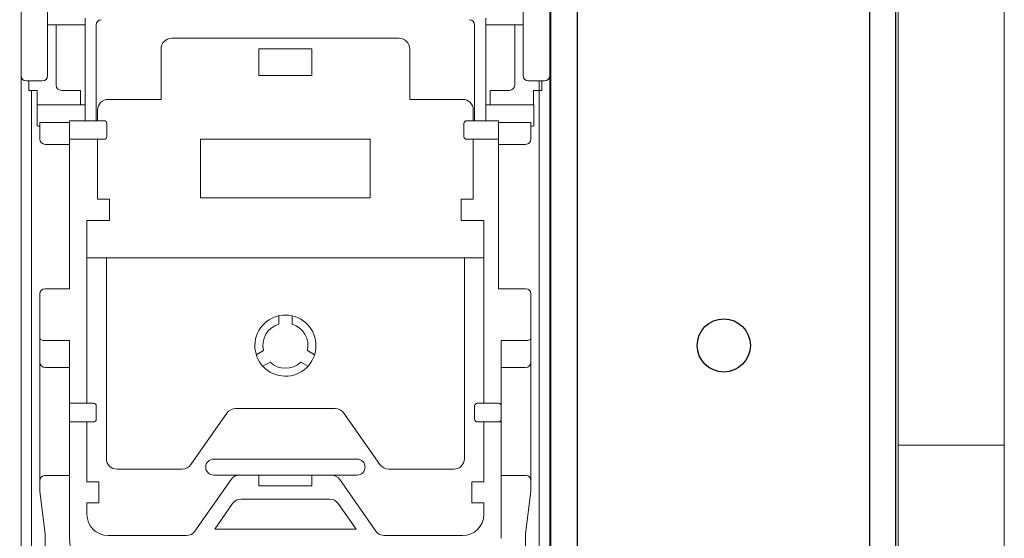
# Model space of a CAD drawing. Units: millimetres. Extents: x 0 to 7470, y 0 to 4752.
# Drawn here: x 5524 to 5710, y 2555 to 2652 of the extents above; entities that cross this region are included whole.
import ezdxf
from ezdxf.enums import TextEntityAlignment as Align

# ---------------------------------------------------------------- set-up
doc = ezdxf.new("R2010")
doc.units = ezdxf.units.MM
for name, color, linetype, lineweight in [('2DE_OBJ_Lamel-APP', 130, 'Continuous', 18), ('2DE_OBJ_Lamel-DISTR', 53, 'Continuous', 18), ('2DE_TXTNUM', 11, 'Continuous', 18)]:
    doc.layers.add(name, color=color, linetype=linetype, lineweight=lineweight)
doc.layers.add('2DE_TXTPAR', color=41, linetype='Continuous')
doc.layers.add('CP_WIPEOUT', color=255, linetype='Continuous')
doc.styles.add('CP_ATTR', font='arial.ttf')
doc.styles.add('CP_ELATT', font='arial.ttf')

# ---------------------------------------------------------------- blocks, each defined once
blk = doc.blocks.new('2DLAM_0952')
for points in [[(-0.02, 0), (1.105, 0), (1.105, 0.92), (-0.02, 0.92)], [(0, 0.03550716368788562), (1.085, 0.03550716368788562), (1.085, 0.8807504755513582), (0, 0.8807504755513582)], [(1.085, 0.3053098211625111), (1.105, 0.3053098211625111), (1.105, 0.3553098211625111), (1.085, 0.3553098211625111)]]:
    blk.add_lwpolyline(points, close=True)
at = {"linetype": 'ByBlock', "style": 'CP_ATTR', "flags": 9}
for tag, p in [('ORDER-NO', (-9.196070116353932e-05, -1.86823830195165e-05)), ('PRODUCER', (-9.19510669385608e-05, -1.879508937713286e-05)), ('GROUP', (-9.193407033553136e-05, -1.839809567026764e-05)), ('PRODUCT-TYPE', (-9.193545362229955e-05, -1.857666290656091e-05)), ('ARTICLE', (-9.192841456494691e-05, -1.84891519136357e-05)), ('NUMBER', (-9.19228298543719e-05, -1.830997337396493e-05)), ('NAME', (-9.191336202573392e-05, -1.820659613090606e-05)), ('TEMPERATURE', (-9.166088661872073e-05, -1.821028240221487e-05)), ('FLOW', (-9.160046513433368e-05, -1.840460404326353e-05)), ('CHARACTER', (-9.157883212180643e-05, -1.848166238492438e-05)), ('VOLTAGE', (-9.145917606882539e-05, -1.87798563362559e-05)), ('POWER', (-9.144308189069599e-05, -1.868019643991542e-05)), ('OTHER', (-9.141217906351538e-05, -1.830289122692936e-05)), ('DN', (-9.128245581683326e-05, -1.857330430293042e-05)), ('PN', (-9.127525905422558e-05, -1.83945866503777e-05))]:
    blk.add_attdef(tag, text='', height=5e-08, dxfattribs=at).set_placement(p, align=Align.MIDDLE_LEFT)
blk = doc.blocks.new('2dlam_btvc123_3_gor-03_zvunwso')
at = {"linetype": 'Continuous'}
for p, q in [((-49.780892294375, 278.2610373144466), (-49.780892294375, -382.7389626855561)), ((49.71910770562589, 278.2610373144466), (49.71910770562589, -382.7389626855561)), ((-37.73089495286615, -135.1690587017401), (-37.7308922943771, -134.150778606348)), ((-37.7308922943771, -135.4507786063568), (-37.73089495286615, -135.1690587017401)), ((37.66910504708813, -135.1690587017401), (37.66910770563607, -134.1507786063434)), ((37.66910504708585, -135.1690587017401), (37.66910770563335, -134.1507786063434)), ((37.66910770563607, -135.4507786063568), (37.66910504708813, -135.1690587017401)), ((37.66910770563335, -135.4507786063568), (37.66910504708585, -135.1690587017401)), ((-44.78089229437148, -135.4507786063568), (-37.7308922943771, -135.4507786063568)), ((-43.17915751901921, -146.7536638444512), (-43.17915751901921, -135.4507786063568)), ((-37.7308922943771, -135.4507786063568), (-37.73089495286615, -150.4507808192234)), ((-35.63089495291661, -135.4553924991273), (-35.63089495290353, -153.4553924991273)), ((35.56910504713868, -135.4553924991273), (35.56910504712869, -153.4553924990964)), ((37.66910504708813, -150.4507808191815), (37.66910770563607, -135.4507786063568)), ((44.71910770562499, -135.4507786063568), (37.66910770563335, -135.4507786063568)), ((43.11737293026874, -146.7536638444512), (43.11737293026874, -135.4507786063568)), ((-21.43089229438465, -137.9553898413965), (21.36910770565271, -137.9553898413965)), ((-23.43089229438556, -149.4553898414256), (-23.43089229438556, -139.9553898414015)), ((-5.030894952889867, -139.9553898414015), (4.969105047110129, -139.9553898414015)), ((-5.030894952889867, -144.9553898414015), (-5.030894952889867, -139.9553898414015)), ((4.969105047110129, -139.9553898414015), (4.969105047110129, -144.9553898414015)), ((23.36910770565339, -149.4553898414256), (23.36910770565339, -139.9553898414015)), ((-48.28089229437319, -145.9773551379894), (-48.28089229437501, -147.7536638444544)), ((-5.030894952889867, -144.9553898414015), (4.969105047110129, -144.9553898414015)), ((47.71910770562485, -145.9773551379894), (47.71910770562485, -147.7536638444544)), ((48.21910770562589, -145.9773551379894), (48.21910770562589, -147.7536638444544)), ((-48.28089229437501, -147.7536638444544), (-46.73033209049812, -147.7536638444544)), ((-47.79141406013343, -147.7536638444544), (-47.7914142943747, -275.6592596833143)), ((-46.73033209049812, -147.7536638444544), (-46.73033209049812, -150.482389826713)), ((-38.57915751901794, -147.7536638444544), (-42.17915751901921, -147.7536638444544)), ((-38.57915751901693, -150.4507808192234), (-38.57915751901794, -147.7536638444544)), ((38.51737293026781, -147.7536638444544), (42.11737293026817, -147.7536638444544)), ((38.51737293026781, -150.4507808191815), (38.51737293026781, -147.7536638444544)), ((46.66854750174922, -147.7536638444544), (48.21910770562589, -147.7536638444544)), ((46.66854750174922, -147.7536638444544), (46.66854750174922, -150.4823911962412)), ((47.72962970562502, -275.6592596833143), (47.72962947138419, -147.7536638444544)), ((-33.38089229438811, -149.4553898414256), (-23.43089229438556, -149.4553898414256)), ((33.31910770565582, -149.4553898414256), (23.36910770565339, -149.4553898414256)), ((-37.73089495286615, -150.4507808192234), (-46.48089495286968, -150.4507808192234)), ((-37.73089495286615, -150.4507808192234), (-37.73089495286615, -153.4553924991301)), ((-35.38089229438992, -151.4553898414201), (-35.38089229438992, -153.455392499101)), ((35.31910770565628, -153.4553924990723), (35.31910770565628, -151.4553898414201)), ((37.66910504708813, -150.4507808191815), (46.41910504710359, -150.4507808191815)), ((37.66910504708813, -153.4553924990964), (37.66910504708813, -150.4507808191815)), ((-40.63089495287932, -153.4553924991301), (-34.13089495297676, -153.4553924991273)), ((-40.63089495287932, -153.4553924991301), (-40.6308949528775, -185.0584972888831)), ((34.06910504719974, -153.4553924990964), (40.069105047104, -153.4553924990964)), ((40.069105047104, -153.4553924990964), (40.06910504710675, -185.0584972888569)), ((-46.23089495288275, -154.4507808192193), (-46.48089495286968, -154.4507808192193)), ((-46.23089495288275, -153.7763878500122), (-40.63089495287932, -153.7763878500122)), ((-46.23089495288275, -153.7763878500122), (-46.23089495288275, -156.9084972888854)), ((-33.63089495297356, -156.4553924991273), (-33.63089495297356, -153.9553924991214)), ((33.5691050472002, -153.955392499094), (33.56910504719781, -156.4553924990964)), ((46.16910504710538, -153.7763878500122), (40.069105047104, -153.7763878500122)), ((46.16910504710538, -153.7763878500122), (46.16910504710538, -156.9084972888495)), ((46.16910504710538, -154.4507808191843), (46.41910504710359, -154.4507808191843)), ((-40.63089495287932, -156.9553924991301), (-34.1308949529722, -156.9553924991214)), ((-35.38089229438992, -156.9553924991051), (-35.38089229438992, -168.2053898414256)), ((15.91910770564664, -156.9553898414024), (-15.98089229437767, -156.9553898414024)), ((-15.98089229437767, -156.9553898414024), (-15.98089229437767, -167.955390303061)), ((15.91910770564664, -156.9553898414024), (15.91910770564482, -167.955390303061)), ((40.069105047104, -156.955392499094), (34.06910504719815, -156.955392499094)), ((35.31910770565628, -168.205389841431), (35.31910770565628, -156.9553924990682)), ((-40.63089495287932, -157.9084972888872), (-45.23089495288114, -157.9084972888872)), ((40.069105047104, -157.9084972888522), (45.1691050471054, -157.9084972888522)), ((-33.13089229438901, -168.2053898414256), (-35.38089229438992, -168.2053898414256)), ((-33.13089229438901, -172.2053898414201), (-33.13089229438901, -168.2053898414256)), ((15.91910770564482, -167.955390303061), (-15.98089229437767, -167.955390303061)), ((33.06910770565628, -168.2053898414256), (35.31910770565628, -168.205389841431)), ((33.06910770565628, -172.2053898414201), (33.06910770565628, -168.2053898414256)), ((-37.38089229439356, -172.2053898414301), (-33.13089229438901, -172.2053898414201)), ((-37.38089229438765, -206.6048353993033), (-37.38089229439356, -172.2053898414301)), ((37.31910770564662, -172.2053898414301), (33.06910770565628, -172.2053898414201)), ((37.31910770565628, -206.6048353992637), (37.31910770564662, -172.2053898414301)), ((-37.38089229439096, -179.2758203812705), (37.31910770565219, -179.2758203812632)), ((-33.70931941913375, -217.0007783619803), (-33.70931941913375, -179.2758203812632)), ((33.64753483040193, -179.2758203812632), (33.64753483040193, -217.0007783619803)), ((-45.23089495287877, -185.0584972888831), (-40.6308949528775, -185.0584972888831)), ((40.06910504710675, -185.0584972888569), (45.16910504710722, -185.0584972888569)), ((-46.23089495287785, -223.1715130197003), (-46.23089495288025, -186.0584972888831)), ((46.16910504710676, -186.0584972888531), (46.16910504710813, -223.171513019668)), ((-1.28089229436773, -191.6933711007191), (-1.28089229436773, -190.1429042228833)), ((1.219107705633972, -191.6933711007191), (1.219107705633972, -190.1429042228833)), ((-40.65783685287533, -194.8144035700174), (-45.23089495287877, -194.8144035808213)), ((-40.65783685287486, -221.171513019704), (-40.65783685287533, -194.8144035700174)), ((40.59604696244503, -194.8144035808213), (40.59604694709912, -199.8715130197038)), ((45.16910504710767, -194.8144035808213), (40.59604696244503, -194.8144035808213)), ((-5.516447818171399, -197.479101588391), (-4.17370411423417, -196.7038681494741)), ((5.454663229440482, -197.479101588391), (4.111919525500524, -196.7038681494741)), ((-45.23089495287877, -199.8715130197038), (-40.65783685287533, -199.8715130197038)), ((-2.923704114233713, -198.8689316589302), (-4.266447818174127, -199.6441650978495)), ((2.861919525499502, -198.8689316589302), (4.20466322943866, -199.6441650978495)), ((40.59604694709912, -199.8715130197038), (40.59604694709912, -221.1715130196903)), ((40.59604694709912, -199.8715130197038), (45.16910504710767, -199.8715130197038)), ((-40.65783685287533, -206.6048353993192), (-36.13089495293934, -206.6048353993192)), ((-35.63089495293855, -209.6048353993192), (-35.63089495293855, -207.1048353993246)), ((35.56910504716825, -207.104835399281), (35.56910504716825, -209.6048353992923)), ((40.09604694710185, -206.604835399286), (36.06910504716689, -206.604835399286)), ((-11.03475133434767, -208.45322160875), (-17.82690572240926, -218.1483351152069)), ((-9.396730120162829, -207.6007783619798), (9.334945531433961, -207.6007783620021)), ((17.76512113367914, -218.1483351152292), (10.97296674561767, -208.4532216087741)), ((-36.13089495293934, -210.1048353993247), (-40.65783685287486, -210.1048353993247)), ((-37.38089229438765, -221.3548327416274), (-37.38089229438765, -210.1048353993014)), ((36.06910504716689, -210.104835399281), (40.09604694710185, -210.104835399281)), ((37.31910770565628, -221.3548327415833), (37.31910770565628, -210.1048353992664)), ((-13.53089229436637, -217.100778361982), (13.46910770563318, -217.100778361982)), ((-45.23089495287832, -220.1715130197003), (-40.65783685287486, -220.1715130197003)), ((-31.13089495294116, -219.0007810196584), (-31.70931941913512, -219.0007783619844)), ((-19.46492693659093, -219.0007783620022), (-31.13089495293889, -219.0007810196839)), ((13.46910770563318, -220.1007783619834), (-13.53089229436637, -220.1007783619834)), ((-5.030892294363071, -220.1007783620125), (-5.030892294363071, -222.1007783620039)), ((4.969107705637384, -222.1007783620039), (4.969107705637384, -220.1007783620125)), ((31.06910504722975, -219.0007810196839), (19.40314234786376, -219.0007783620022)), ((31.64753483040204, -219.0007783619844), (31.06910504722681, -219.0007810196584)), ((40.59604694709912, -220.1715130196931), (45.16910504710891, -220.1715130196931)), ((-40.65783688346619, -232.0007810196803), (-40.65783685287486, -221.171513019704)), ((-37.38089229438765, -221.3548327416274), (-35.13089229445097, -221.3548327416274)), ((-35.13089229445097, -225.3548327416234), (-35.13089229445097, -221.3548327416274)), ((-10.25413576045685, -220.9532216087532), (-17.04629014851809, -230.6483351152024)), ((4.969107705637384, -222.1007783620039), (-5.030892294363071, -222.1007783620039)), ((16.98450555978479, -230.6483351152096), (10.19235117172286, -220.9532216087532)), ((35.06910770567401, -225.3548327416234), (35.06910770565628, -221.3548327415833)), ((37.31910770565628, -221.3548327415833), (35.06910770565628, -221.3548327415833)), ((40.59604694709912, -221.1715130196903), (40.59604697769372, -232.0007810196912)), ((-46.23089495287785, -223.1715130197003), (-45.23089495287694, -231.1715130197062)), ((45.16910504710891, -231.1715130196621), (46.16910504710813, -223.171513019668)), ((-37.38089229438765, -225.3548327416234), (-35.13089229445097, -225.3548327416234)), ((-37.38089229438765, -227.5007783619803), (-37.38089229438765, -225.3548327416234)), ((-13.32819261569045, -230.2768340550242), (-9.96963749470126, -225.4828362665035)), ((-8.33161628051596, -224.6303930197323), (8.269826374802392, -224.6303930197323)), ((13.2664027099745, -230.2768340550242), (9.907847588989057, -225.4828362665035)), ((37.31910770565628, -225.3548327416234), (35.06910770567401, -225.3548327416234)), ((37.31910770565628, -227.5007783619803), (37.31910770565628, -225.3548327416234)), ((-45.23089495287694, -231.1715130197062), (-45.2308949528757, -288.1560308299454)), ((-18.68431136270192, -231.5007783619803), (-33.38089229438811, -231.5007783619803)), ((-13.32819261569045, -230.2768340550242), (13.2664027099745, -230.2768340550242)), ((18.6225267739693, -231.5007783619803), (33.31910770565582, -231.5007783619803)), ((45.16910504710891, -231.1715130196621), (45.16910504711086, -288.1560308299013))]:
    blk.add_line(p, q, dxfattribs=at)
at = {"color": 5, "linetype": 'Continuous'}
for p, q in [((-44.78089229437421, 254.4056243545488), (-44.78089229437001, -144.9773551379953)), ((44.71910770562295, 254.4056243545488), (44.71910770562681, -144.9773551379953)), ((-48.78089229437501, -145.9773551379894), (-45.78089229437148, -145.9773551379894)), ((48.71910770563079, -145.9773551379894), (45.71910770562772, -145.9773551379894))]:
    blk.add_line(p, q, dxfattribs=at)
at = {"linetype": 'Continuous'}
for centre, radius, start, end in [((-34.63089495291479, -135.4553924991273), 1, 90, 180), ((34.5691050471396, -135.4553924991273), 1, 0, 90), ((-21.43089229438465, -139.9553898414015), 2, 90, 180), ((21.36910770565271, -139.9553898414015), 2, 0, 90), ((-42.17915751901921, -146.7536638444512), 1, 180, 270), ((42.11737293026817, -146.7536638444512), 1, 270, 0), ((-33.38089229438811, -151.4553898414201), 2, 90, 180), ((33.31910770565582, -151.4553898414201), 2, 0, 90), ((-46.48089495286831, -151.4507808192252), 1, 90.00000000013027, 105.9418117787994), ((46.41910504710359, -151.4507808191852), 1.00000000000048, 74.0578673751638, 89.99999999986973), ((-34.13089495297436, -153.9553924991214), 0.5, 0, 90.00000000010418), ((34.06910504719974, -153.955392499094), 0.5, 90, 180), ((-46.48089495286706, -153.4507808192234), 0.99999999999481, 254.0582022850655, 269.9999999998176), ((46.41910504710813, -153.4507808191815), 1, 269.9999999998959, 285.942118560906), ((-45.23089495288114, -156.9084972888854), 1, 180, 270), ((-34.13089495297299, -156.4553924991273), 0.5, 270.0000000001042, 0), ((34.0691050471986, -156.4553924990964), 0.5, 180, 269.9999999998959), ((45.1691050471054, -156.9084972888495), 1, 270, 0), ((-45.23089495287877, -186.0584972888831), 1, 90, 180), ((45.16910504710722, -186.0584972888531), 1, 0, 90), ((-0.03089229436682, -195.755390303042), 5.749999999998339, 77.44414220140959, 77.16679768481815), ((-0.03089229436682, -195.755390303042), 4.250000000001729, 107.1046351766448, 192.8953648233883), ((-0.03089229436682, -195.755390303042), 4.24999999999974, 347.1046351766117, 72.8953648233552), ((-45.23089495287877, -198.8715130197024), 1, 180, 270), ((-0.03089229436682, -195.755390303042), 4.2500000000018, 227.104635176656, 312.8953648233393), ((45.16910504710767, -198.8715130197024), 1, 270, 0), ((-36.13089495293934, -207.1048353993246), 0.5, 0, 90), ((36.06910504716689, -207.104835399281), 0.5, 90, 180), ((40.09604694710185, -207.104835399281), 0.5, 0, 90), ((-9.39673012016283, -209.6007783619834), 2, 90, 144.9858740220488), ((9.334945531433961, -209.6007783620066), 1.99999999999944, 35.01412597797998, 90), ((-36.13089495293934, -209.6048353993192), 0.5, 270, 0), ((36.06910504716689, -209.6048353992923), 0.5, 180, 270), ((40.09604694710185, -209.6048353992923), 0.5, 270, 0), ((-31.70931941913512, -217.0007783619803), 2, 180, 270), ((-19.46492693659093, -217.0007783620021), 2, 270, 324.9858740222403), ((-13.53089229436637, -218.6007783619821), 1.5, 90, 270), ((13.46910770563318, -218.6007783619821), 1.5, 270, 90), ((19.40314234786376, -217.0007783620021), 2.00000000000123, 215.0141259779875, 270), ((31.64753483040204, -217.0007783619803), 2, 270, 0), ((-45.23089495287832, -221.171513019704), 1, 90, 180), ((-8.61611454627291, -222.1007783619798), 2, 90, 144.9858740220488), ((8.55432995753938, -222.1007783619798), 1.99999999999982, 35.01412597795115, 90), ((45.16910504710891, -221.1715130196903), 0.99999999999909, 0, 90), ((-8.331616280515961, -226.6303930197355), 2, 90, 144.9858740220125), ((8.269826374802388, -226.6303930197355), 2.0000000000016, 35.01412597797998, 90), ((-33.38089229439163, -227.5007783619803), 3.99999999999591, 180.0000000001302, 269.8631215066177), ((33.31910770556977, -227.5007783620072), 3.99999999996908, 270.0000000012311, 359.817495342157), ((-18.68431136270192, -229.5007783619844), 2, 270, 324.9858740222117), ((18.6225267739693, -229.5007783619844), 2.00000000000048, 215.0141259780125, 270), ((-33.3808949528767, -232.0007810196803), 7.27694193058869, 180, 270)]:
    blk.add_arc(centre, radius, start, end, dxfattribs=at)
at = {"color": 5, "linetype": 'Continuous'}
for centre, start, end in [((-48.78089229437501, -144.9773551379953), 180, 270), ((-45.78089229437148, -144.9773551379953), 270, 0), ((45.71910770562772, -144.9773551379953), 180, 270), ((48.71910770563079, -144.9773551379953), 270, 0)]:
    blk.add_arc(centre, 1, start, end, dxfattribs=at)
at = {"linetype": 'Continuous'}
for points in [[(-46.76960299555685, -152.4507781614875), (-46.76949158417857, -152.22511200603), (-46.76916207218392, -152.004058556246), (-46.76862154276386, -151.7895773180212), (-46.76787707911262, -151.5836277972794), (-46.76693576443222, -151.3881694999404), (-46.76580468191514, -151.2051619319104), (-46.76449091476217, -151.0365645991023), (-46.76335801949321, -150.9176952523326), (-46.76214675066512, -150.8113803217384), (-46.76086515411646, -150.7180016966304), (-46.75952127569611, -150.6379412662863), (-46.75812316124302, -150.5715809200092), (-46.75667885659868, -150.5193025470985), (-46.75519640761207, -150.4814880368412), (-46.75368386012212, -150.4585192785384), (-46.75214925997488, -150.4507781614852)], [(-46.75214925997488, -150.4507781614852), (-46.75147463406574, -150.4522679678061), (-46.75080432844924, -150.4567101576544), (-46.75013896048993, -150.4640638873802), (-46.74947914756024, -150.4742883132981), (-46.74882550702307, -150.4873425917544)], [(46.69036467122589, -150.4507781614852), (46.68969003172971, -150.4522680278723), (46.68901971270996, -150.456710396263), (46.68835433157481, -150.4640644205364), (46.68769450572733, -150.4742892545291), (46.68704085257546, -150.4873440521173)], [(46.70781840680786, -152.4507781614875), (46.70770699543153, -152.22511200603), (46.70737748343493, -152.004058556246), (46.70683695401385, -151.7895773180212), (46.70609249036431, -151.5836277972794), (46.70515117568345, -151.3881694999404), (46.70402009316729, -151.2051619319104), (46.70270632601329, -151.0365645991023), (46.70157343074413, -150.9176952523326), (46.7003621619159, -150.8113803217384), (46.69908056536951, -150.7180016966304), (46.69773668694597, -150.6379412662863), (46.6963385724921, -150.5715809200092), (46.69489426785093, -150.5193025470985), (46.69341181886283, -150.4814880368412), (46.69189927137359, -150.4585192785384), (46.69036467122589, -150.4507781614852)], [(-46.75214925997488, -154.4507781614811), (-46.75368386012212, -154.4430370444261), (-46.75519640761207, -154.4200682861233), (-46.75667885659811, -154.3822537758683), (-46.75812316124302, -154.3299754029503), (-46.75952127569416, -154.2636150566722), (-46.76086515411646, -154.1835546263282), (-46.76214675066512, -154.0901760012134), (-46.7633580194938, -153.9838610706306), (-46.76449091476217, -153.8649917238545), (-46.76580468191514, -153.6963943910541), (-46.76693576443222, -153.5133868230264), (-46.76787707911318, -153.3179285256841), (-46.76862154276386, -153.1119790049542), (-46.76916207218265, -152.8974977667203), (-46.76949158418209, -152.6764443169322), (-46.76960299555685, -152.4507781614875)], [(46.69036467122589, -154.4507781614811), (46.69189927137359, -154.4430370444261), (46.69341181886363, -154.4200682861233), (46.69489426785093, -154.3822537758683), (46.6963385724921, -154.3299754029503), (46.69773668694597, -154.2636150566722), (46.69908056536951, -154.1835546263282), (46.70036216191511, -154.0901760012134), (46.70157343074413, -153.9838610706306), (46.70270632601329, -153.8649917238545), (46.70402009316729, -153.6963943910541), (46.70515117568345, -153.5133868230264), (46.70609249036431, -153.3179285256841), (46.70683695401192, -153.1119790049542), (46.70737748343493, -152.8974977667203), (46.70770699543153, -152.6764443169322), (46.70781840680786, -152.4507781614875)], [(-46.74882574321782, -154.4142189810013), (-46.74947933839768, -154.4272713932664), (-46.75013910489769, -154.4374943522111), (-46.75080442548367, -154.4448470230741), (-46.75147468292016, -154.4492885710883), (-46.75214925997488, -154.4507781614811)], [(46.68704108875853, -154.4142175205711), (46.68769469655764, -154.4272704519853), (46.68835447597485, -154.4374938190322), (46.68901980973885, -154.4448467844563), (46.68969008057945, -154.4492885110194), (46.69036467122589, -154.4507781614811)], [(-45.23089495287877, -194.8144035808213), (-45.61357722169714, -194.7828722872714), (-45.93800173406554, -194.6930832372673), (-46.1547716763406, -194.5587022042764), (-46.23089495287785, -194.4001900184562)], [(45.16910504710767, -194.8144035808213), (45.55178731592603, -194.7828722872714), (45.87621182829434, -194.6930832372673), (46.09298177056735, -194.5587022042764), (46.16910504710813, -194.4001900184562)]]:
    blk.add_spline(points, degree=3, dxfattribs=at)
at = {"linetype": 'ByBlock', "style": 'CP_ATTR', "flags": 9}
for tag, p in [('ORDER-NO', (-0.0919607011635393, -0.0186823830195165)), ('PRODUCER', (-0.0919510669385608, -0.0187950893771329)), ('GROUP', (-0.0919340703355314, -0.0183980956702677)), ('ARTICLE', (-0.0919284145649469, -0.0184891519136357)), ('NUMBER', (-0.0919228298543719, -0.0183099733739649)), ('NAME', (-0.0919133620257339, -0.0182065961309061)), ('TEMPERATURE', (-0.0916608866187207, -0.0182102824022149)), ('FLOW', (-0.0916004651343337, -0.0184046040432635)), ('CHARACTER', (-0.0915788321218064, -0.0184816623849244)), ('VOLTAGE', (-0.0914591760688254, -0.0187798563362559)), ('POWER', (-0.09144308189069601, -0.0186801964399154)), ('OTHER', (-0.0914121790635154, -0.0183028912269294)), ('DN', (-0.0912824558168333, -0.0185733043029304)), ('PN', (-0.0912752590542256, -0.0183945866503777))]:
    blk.add_attdef(tag, text='', height=5e-05, dxfattribs=at).set_placement(p, align=Align.MIDDLE_LEFT)
at = {"layer": '2DE_TXTNUM', "linetype": 'ByBlock', "style": 'CP_ELATT', "width": 0.8, "flags": 8}
blk.add_attdef('TAG', text='', height=20, dxfattribs=at).set_placement((0.0100612049490651, 284.5603576721242), align=Align.CENTER)
at = {"layer": '2DE_TXTPAR', "linetype": 'ByBlock', "style": 'CP_ATTR', "flags": 8}
blk.add_attdef('PRODUCT-TYPE', text='', height=8, dxfattribs=at).set_placement((-0.0308922943758952, -368.3033318284083), align=Align.CENTER)

msp = doc.modelspace()

# ---------------------------------------------------------------- block references
at = {"layer": '2DE_OBJ_Lamel-APP'}
msp.add_blockref('2dlam_btvc123_3_gor-03_zvunwso', (5574.431942646755, 2786.695867142285), dxfattribs=at)
at = {"layer": '2DE_OBJ_Lamel-DISTR', "xscale": 1000, "yscale": 1000, "zscale": 1000}
msp.add_blockref('2DLAM_0952', (4604.672780347319, 2216.876349826343), dxfattribs=at)

# ---------------------------------------------------------------- next in the draw order: wipeouts: each hides what was drawn before it
msp.add_wipeout([(5624.278632434347, 2402.371988813971), (5624.278632434347, 3066.4039490044306), (5689.278632434347, 3066.4039490044306), (5689.278632434347, 2402.371988813971)]).dxf.layer = 'CP_WIPEOUT'

# ---------------------------------------------------------------- next in the draw order: linework, layer by layer
for p, q in [((5629.278632434347, 3066.403949004431), (5629.278632434347, 2402.371988813971)), ((5684.278632434347, 3066.403949004431), (5684.278632434347, 2402.371988813971))]:
    msp.add_line(p, q)
msp.add_lwpolyline([(5624.278632434347, 2402.371988813971), (5689.278632434347, 2402.371988813971), (5689.278632434347, 3066.403949004431), (5624.278632434347, 3066.403949004431)], close=True)
msp.add_circle((5656.885137525649, 2590.969978193119), 5)

# ---------------------------------------------------------------- next in the draw order: texts
at = {"linetype": 'ByBlock', "style": 'CP_ATTR', "flags": 9}
for tag, text, p in [('ORDER-NO', '1370001', (5656.793176824485, 2590.951295813453)), ('PRODUCER', 'LAMEL ROZDZIELNICE', (5656.793186458712, 2590.951183107116)), ('GROUP', '', (5656.793203455312, 2590.951580100751)), ('ARTICLE', 'Z-NH1-3-185', (5656.793209111085, 2590.951489044524)), ('PRODUCT-TYPE', 'Z-NH1-3-185', (5656.793202072025, 2590.951401533546)), ('NUMBER', '', (5656.793214695794, 2590.951668223031)), ('NAME', 'Osłona kompletna pod aparat listwowy grupy 1-3 z rozstawem szyn 185mm', (5656.793224163623, 2590.951771600256)), ('CHARACTER', '', (5656.793558693527, 2590.951496534051)), ('VOLTAGE', '', (5656.793678349581, 2590.951198340153)), ('POWER', '', (5656.793694443759, 2590.951298000033))]:
    msp.add_attdef(tag, text=text, height=5e-05, dxfattribs=at).set_placement(p, align=Align.MIDDLE_LEFT)

doc.saveas('drawing.dxf')
